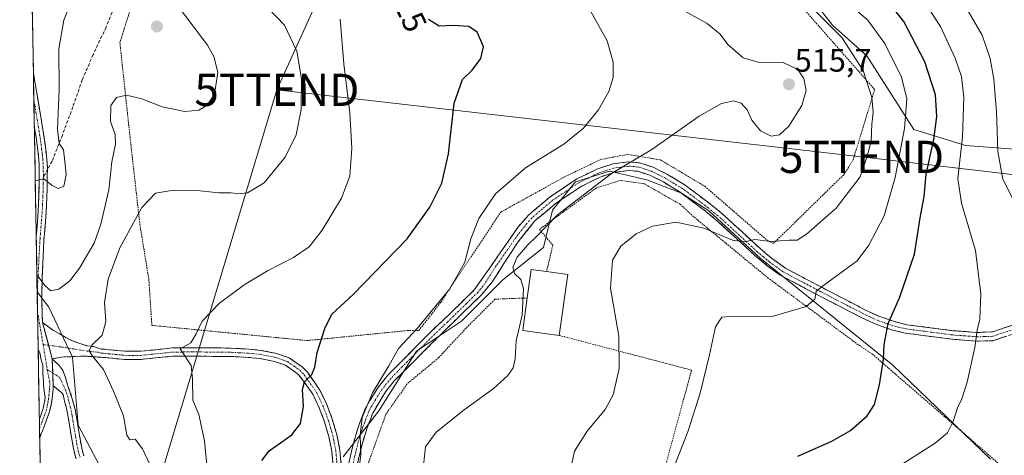
# Model space of a CAD drawing. Units: metres. Extents: x 616732 to 620156, y 4784957 to 4787330.
# Drawn here: x 616738 to 617043, y 4786537 to 4786672 of the extents above; entities that cross this region are included whole.
import ezdxf
from ezdxf.enums import TextEntityAlignment as Align

# ---------------------------------------------------------------- set-up
doc = ezdxf.new("R2010")
doc.units = ezdxf.units.M
doc.header["$MEASUREMENT"] = 0
for name, pattern in [('TRAZO_Y_PUNTO', [1, 0.5, -0.25, 0, -0.25]), ('TRAZOS', [0.75, 0.5, -0.25]), ('TRAZOSX2', [1.5, 1, -0.5])]:
    doc.linetypes.add(name, pattern=pattern)
doc.layers.get('0').update_dxf_attribs({"lineweight": 5})
for name, color, linetype, lineweight in [('Alambrada', 19, 'TRAZOS', 0), ('Arbolado forestal CxS', 92, 'Continuous', 0), ('Camino', 19, 'TRAZOSX2', 0), ('Camino Cxs', 19, 'Continuous', 0), ('Camino eje', 19, 'TRAZO_Y_PUNTO', 0), ('Carátula', 7, 'Continuous', 5), ('Curva de nivel maestra', 36, 'Continuous', 30), ('Curva de nivel normal', 36, 'Continuous', 0), ('Edificación', 1, 'Continuous', 13), ('Edificación Cxs', 1, 'Continuous', 13), ('Municipio CxS', 142, 'Continuous', 0), ('Pastizal CxS', 92, 'Continuous', 0), ('Prado CxS', 92, 'Continuous', 0), ('Punto de cota en terreno', 7, 'Continuous', 0), ('Rótulo de curva de nivel directora', 19, 'Continuous', 0), ('Rótulo de punto de cota en terreno', 19, 'Continuous', 0), ('Senda', 19, 'TRAZOSX2', 0), ('Tendido', 6, 'Continuous', 0), ('Torre de tendido puntual', 7, 'Continuous', 0)]:
    doc.layers.add(name, color=color, linetype=linetype, lineweight=lineweight)
doc.styles.add('Arial', font='txt', dxfattribs={"height": 0.2})

# ---------------------------------------------------------------- blocks, each defined once
blk = doc.blocks.new('*U156')
at = {"layer": 'Pastizal CxS', "color": 92, "linetype": 'Continuous', "lineweight": 0}
for points in [[(616819.16, 4786343.2, 549.62), (616810.02, 4786377.95, 550.79), (616786.23, 4786458.44, 539.77), (616776.17, 4786481.31, 538.45), (616772.51, 4786509.66, 537.68), (616766.11, 4786527.04, 537.18), (616756.05, 4786546.24, 536.95), (616754.22, 4786567.28, 536.66), (616746.9, 4786582.83, 537.82), (616743.29, 4786587.53, 538.34), (616737.87, 4786902.93, 535.8)], [(616985.96, 4786675.61, 509.98), (616990.12, 4786670.26, 510.33), (617000.82, 4786660.74, 508.59), (617015.4, 4786637.9, 501.84), (617031.41, 4786632.93, 493.08), (617053.49, 4786631.28, 485.84)], [(617039.15, 4786535.64, 490.46), (617008.82, 4786564.76, 498.86), (616967.57, 4786598.12, 508.29), (616951.8, 4786612.68, 510.55), (616943.3, 4786618.14, 510.87), (616932.49, 4786622.26, 511.7), (616920.9, 4786625.02, 513.79), (616910.41, 4786621.71, 514.81), (616903.24, 4786612.87, 514.35), (616900.48, 4786601.28, 513.22), (616887.83, 4786591.25, 515.64), (616875.01, 4786578.43, 517.54), (616861.03, 4786569.11, 518.55), (616849.29, 4786550.67, 518.28), (616838.25, 4786536.32, 520.41)]]:
    blk.add_polyline3d(points, dxfattribs=at)
blk = doc.blocks.new('*U159')
at = {"layer": 'Prado CxS', "color": 92, "linetype": 'Continuous', "lineweight": 0}
blk.add_polyline3d([(616838.2507, 4786536.3193, 520.4065), (616849.2895, 4786550.6723, 518.2768), (616861.0277, 4786569.1063, 518.5496), (616875.0103, 4786578.4285, 517.5372), (616887.8279, 4786591.2459, 515.639), (616900.4783, 4786601.2799, 513.2207), (616903.2381, 4786612.8727, 514.3507), (616910.4121, 4786621.7061, 514.8083), (616920.8995, 4786625.0177, 513.7864), (616932.4899, 4786622.2585, 511.6994), (616943.3043, 4786618.1427, 510.871), (616951.7973, 4786612.6831, 510.5517), (616967.5703, 4786598.1241, 508.286), (617008.8225, 4786564.7601, 498.8586), (617039.1549, 4786535.6421, 490.4604)], dxfattribs=at)
blk = doc.blocks.new('*U177')
at = {"layer": 'Pastizal CxS', "color": 92, "linetype": 'Continuous', "lineweight": 0}
blk.add_polyline3d([(616985.96, 4786675.61, 509.98), (616990.12, 4786670.26, 510.33), (617000.82, 4786660.74, 508.59), (617015.4, 4786637.9, 501.84), (617031.41, 4786632.93, 493.08), (617053.49, 4786631.28, 485.84)], dxfattribs=at)
blk = doc.blocks.new('*U188')
at = {"layer": 'Arbolado forestal CxS', "color": 92, "linetype": 'Continuous', "lineweight": 0}
blk.add_polyline3d([(616985.96, 4786675.61, 509.98), (616990.12, 4786670.26, 510.33), (617000.82, 4786660.74, 508.59), (617015.4, 4786637.9, 501.84), (617031.41, 4786632.93, 493.08), (617053.49, 4786631.28, 485.84)], dxfattribs=at)
blk = doc.blocks.new('*U206')
at = {"layer": 'Curva de nivel normal', "color": 36, "linetype": 'Continuous', "lineweight": 0}
blk.add_polyline3d([(616740.95, 4786724.11, 545), (616748.51, 4786716.37, 545), (616754.97, 4786706.96, 545), (616757.2, 4786701.75, 545), (616758.2, 4786696.38, 545), (616757.94, 4786689.75, 545), (616755.38, 4786681.53, 545), (616751.6, 4786671.83, 545), (616750, 4786662.99, 545), (616750.15, 4786650.45, 545), (616749.64, 4786638.01, 545), (616750.08, 4786633.6, 545), (616751.5, 4786631.59, 545), (616751.9, 4786627.98, 545), (616752.28, 4786623.95, 545), (616751.6, 4786620.39, 545), (616749.84, 4786619.6, 545), (616747.92, 4786620.59, 545), (616745.4, 4786622.57, 545), (616742.7, 4786622.01, 545)], dxfattribs=at)
blk = doc.blocks.new('*U209')
at = {"layer": 'Curva de nivel normal', "color": 36, "linetype": 'Continuous', "lineweight": 0}
blk.add_polyline3d([(616840.81, 4786515.99, 520), (616843.71, 4786536.93, 520), (616843.55, 4786543.09, 520), (616844.21, 4786548.59, 520), (616847.34, 4786556.24, 520), (616852.42, 4786564.62, 520), (616855.4, 4786569.95, 520), (616861.18, 4786576.17, 520), (616871.39, 4786588.46, 520), (616875.98, 4786596.72, 520), (616877.87, 4786603.99, 520), (616880.32, 4786610.31, 520), (616885.57, 4786617.98, 520), (616894.82, 4786626, 520), (616906.73, 4786633.33, 520), (616912.9, 4786638.33, 520), (616917.5, 4786644, 520), (616920.69, 4786649.67, 520), (616922.05, 4786654.08, 520), (616922.02, 4786658.83, 520), (616920.19, 4786665.4, 520), (616915.15, 4786674.52, 520)], dxfattribs=at)
blk = doc.blocks.new('*U216')
at = {"layer": 'Curva de nivel normal', "color": 36, "linetype": 'Continuous', "lineweight": 0}
blk.add_polyline3d([(616797.09, 4786521.92, 530), (616795.18, 4786541.37, 530), (616793.47, 4786549.55, 530), (616791.58, 4786553.96, 530), (616791.51, 4786560.45, 530), (616791.11, 4786564.75, 530), (616787.66, 4786569.86, 530), (616791.01, 4786571.76, 530), (616792.68, 4786574.57, 530), (616794.52, 4786578.46, 530), (616799.89, 4786584.02, 530), (616807.49, 4786589.72, 530), (616814.79, 4786594.1, 530), (616822.88, 4786598.25, 530), (616827.67, 4786601.57, 530), (616831.78, 4786606.72, 530), (616837.77, 4786616.65, 530), (616840.3, 4786623.44, 530), (616840.95, 4786632.11, 530), (616840.31, 4786643.06, 530), (616838.48, 4786658.26, 530), (616837.3, 4786672.13, 530)], dxfattribs=at)
blk = doc.blocks.new('*U225')
at = {"layer": 'Curva de nivel normal', "color": 36, "linetype": 'Continuous', "lineweight": 0}
blk.add_polyline3d([(616863.18, 4786533.73, 515), (616863.82, 4786539.42, 515), (616867.09, 4786544.05, 515), (616875.79, 4786550.96, 515), (616884.79, 4786557.46, 515), (616889.34, 4786561.56, 515), (616891, 4786564, 515), (616891.68, 4786566.76, 515), (616891.98, 4786572.36, 515), (616893.85, 4786580.34, 515), (616894.24, 4786588.54, 515), (616893.43, 4786591.34, 515), (616891.46, 4786593.21, 515), (616890.94, 4786595.16, 515), (616892.27, 4786598.28, 515), (616895.49, 4786602.04, 515), (616898.25, 4786604.68, 515), (616904.82, 4786611.4, 515), (616921.56, 4786624.23, 515), (616934.1, 4786631.74, 515), (616948.74, 4786642.05, 515), (616955.66, 4786646.03, 515), (616959.45, 4786646.79, 515), (616961.8, 4786646.14, 515), (616963.68, 4786643.98, 515), (616965.05, 4786640.79, 515), (616967.83, 4786637.46, 515), (616971.07, 4786635.81, 515), (616973.73, 4786636.24, 515), (616976.54, 4786639, 515), (616980.59, 4786645.33, 515), (616981.94, 4786650, 515), (616981.22, 4786653.73, 515), (616979.37, 4786656.5, 515), (616974.85, 4786658.75, 515), (616967.11, 4786658.85, 515), (616962.38, 4786660.18, 515), (616957.68, 4786664.34, 515), (616955.29, 4786667.5, 515), (616951.28, 4786670.83, 515), (616943.54, 4786675.06, 515)], dxfattribs=at)
blk = doc.blocks.new('*U227')
at = {"layer": 'Curva de nivel normal', "color": 36, "linetype": 'Continuous', "lineweight": 0}
blk.add_polyline3d([(616781.28, 4786527.59, 535), (616776.01, 4786538.82, 535), (616773.72, 4786541.84, 535), (616772.03, 4786541.65, 535), (616771.14, 4786543.08, 535), (616770.13, 4786549.12, 535), (616766.99, 4786556.78, 535), (616763.9, 4786563.49, 535), (616760.43, 4786567.56, 535), (616759.41, 4786569.4, 535), (616760.4, 4786571.08, 535), (616763.42, 4786574.14, 535), (616764.56, 4786578.35, 535), (616764.22, 4786584.24, 535), (616765.28, 4786591.46, 535), (616768.93, 4786601.2, 535), (616775.8, 4786613.74, 535), (616779.97, 4786618.14, 535), (616785, 4786619.05, 535), (616793.88, 4786618.94, 535), (616799.66, 4786618.27, 535), (616803.48, 4786618.29, 535), (616805.86, 4786617.95, 535), (616808.62, 4786618.3, 535), (616813.78, 4786621.33, 535), (616820.22, 4786629.33, 535), (616823.72, 4786636.28, 535), (616825.22, 4786644.1, 535), (616825.32, 4786653.68, 535), (616823.93, 4786662.27, 535), (616820.01, 4786670.29, 535), (616809.96, 4786680.94, 535)], dxfattribs=at)
blk = doc.blocks.new('*U230')
at = {"layer": 'Curva de nivel normal', "color": 36, "linetype": 'Continuous', "lineweight": 0}
blk.add_polyline3d([(616785.6, 4786678.04, 540), (616796.17, 4786664.09, 540), (616798.13, 4786660.61, 540), (616799.36, 4786655.67, 540), (616798.38, 4786648.83, 540), (616795.95, 4786645.32, 540), (616793.48, 4786643.97, 540), (616789.14, 4786643.53, 540), (616782.11, 4786644.98, 540), (616775.81, 4786647.46, 540), (616771.03, 4786648.56, 540), (616767.96, 4786647.84, 540), (616766.13, 4786645.41, 540), (616766.08, 4786640.36, 540), (616767.5, 4786636.36, 540), (616767.58, 4786633.4, 540), (616766.44, 4786627.91, 540), (616765.52, 4786619.21, 540), (616763.1, 4786608.56, 540), (616760.96, 4786602.67, 540), (616756.48, 4786594.87, 540), (616753.47, 4786590.96, 540), (616750.02, 4786588.4, 540), (616747.49, 4786587.85, 540), (616745.73, 4786589.4, 540), (616743.48, 4786592.4, 540), (616743.21, 4786592.52, 540)], dxfattribs=at)
blk = doc.blocks.new('*U259')
at = {"layer": 'Curva de nivel maestra', "color": 36, "linetype": 'Continuous', "lineweight": 30}
blk.add_polyline3d([(616813.04, 4786535.23, 525), (616815.3, 4786538.19, 525), (616822.32, 4786543.16, 525), (616824.98, 4786546.66, 525), (616825.97, 4786552.01, 525), (616825.65, 4786557.26, 525), (616826.25, 4786559.66, 525), (616828.49, 4786561.88, 525), (616829.46, 4786564.16, 525), (616830.18, 4786568.72, 525), (616832.6, 4786576.21, 525), (616834.75, 4786580.68, 525), (616841.4, 4786586.74, 525), (616858.17, 4786604.02, 525), (616865.2, 4786613.86, 525), (616868.9, 4786621.31, 525), (616870.94, 4786630.34, 525), (616872.69, 4786646.12, 525), (616875.29, 4786653.45, 525), (616878.27, 4786656.33, 525), (616881.02, 4786660, 525), (616881.81, 4786663.54, 525), (616881.04, 4786665.53, 525), (616879.9, 4786668.1, 525), (616877.31, 4786669.84, 525), (616872.39, 4786670.19, 525), (616868.06, 4786669.99, 525), (616864.75, 4786672.06, 525)], dxfattribs=at)
blk = doc.blocks.new('5PATER')
at = {"layer": 'Carátula', "linetype": 'Continuous', "lineweight": 5}
h = blk.add_hatch(color=250, dxfattribs=at)
edge = h.paths.add_edge_path()
edge.add_ellipse((0, 0.01), major_axis=(-1.33, -1.34), ratio=0.999422, start_angle=0, end_angle=360)
blk = doc.blocks.new('5TTEND')
blk.add_text('5TTEND', height=10).set_placement((0, 0), align=Align.MIDDLE_CENTER)

msp = doc.modelspace()

# ---------------------------------------------------------------- linework, layer by layer
at = {"layer": 'Alambrada', "color": 19, "linetype": 'TRAZOS', "lineweight": 0}
for points in [[(616775.74, 4786686.25, 539.9), (616770.32, 4786669.21, 541.6), (616768.97, 4786664.91, 541.29), (616772.11, 4786635.61, 539.37), (616775.17, 4786608.49, 534.2), (616777.96, 4786591.39, 531.48), (616778.89, 4786577.15, 531.76), (616782.83, 4786576.77, 531.3), (616827.1, 4786572.44, 525.58)], [(616827.1, 4786572.44, 525.58), (616858.14, 4786575.54, 520.34), (616861.73, 4786575.57, 519.56), (616868.57, 4786584.3, 519.51), (616871.62, 4786588.96, 519.89), (616887.21, 4786612.3, 517.92), (616906.73, 4786623.11, 516.88), (616918.1, 4786628.58, 516.19), (616926.58, 4786630.22, 515.45), (616936.7, 4786628.51, 513.9), (616950.48, 4786620.33, 512.31), (616969.85, 4786603.55, 509.91), (616971.81, 4786602.59, 509.78), (616993.69, 4786623.97, 510.88), (616996.51, 4786628.43, 511.01), (617003.21, 4786650.33, 509.22), (616972.42, 4786685.29, 508.76)], [(617006.89, 4786459.18, 490.39), (617012.6, 4786476.65, 487.76), (617015.76, 4786481.46, 487.16), (617021.65, 4786487.83, 488.02), (617027.73, 4786491.21, 489.6), (617040.2, 4786492.39, 489.61), (617043.9, 4786494.19, 489.29), (617046.19, 4786497.31, 489.05), (617048.87, 4786501.83, 488.21), (617053.69, 4786521.32, 486.98), (617053.89, 4786523.64, 487.19), (617027.79, 4786546.36, 494.83), (617002.55, 4786568.18, 500.46), (616998.1, 4786571.16, 501.17), (616970.21, 4786591.82, 507.66), (616947.04, 4786610.85, 510.06), (616942.93, 4786614.67, 510.69), (616931.76, 4786621.06, 512.58), (616924.32, 4786622.1, 513.8), (616916.91, 4786619.84, 514.59), (616899.15, 4786606.93, 514.97), (616903.35, 4786602.07, 513.53), (616901.4, 4786593.83, 513.35)], [(616895.39, 4786585.65, 514.97), (616888.09, 4786585.41, 515.9), (616885.35, 4786585.24, 516.34), (616876.4, 4786576.3, 517.71), (616867.94, 4786567.15, 518.29), (616858.14, 4786559.04, 518.26), (616851.52, 4786549.55, 518.42), (616846.14, 4786534.61, 519.01), (616841.14, 4786511.74, 519.81), (616845.26, 4786506.6, 519.56), (616867.85, 4786490.15, 518.62), (616881.19, 4786483.21, 518.1)], [(616905.35, 4786574.04, 513.37), (616946.39, 4786563.27, 505.58), (616935.14, 4786522.01, 505.57), (616928.01, 4786495.47, 508.28), (616921.78, 4786468.46, 512.25)]]:
    msp.add_polyline3d(points, dxfattribs=at)
at = {"layer": 'Arbolado forestal CxS', "color": 92, "linetype": 'Continuous', "lineweight": 0}
for points in [[(617053.49, 4786631.28, 485.84), (617031.41, 4786632.93, 493.08), (617015.4, 4786637.9, 501.84), (617000.82, 4786660.74, 508.59), (616990.12, 4786670.26, 510.33), (616985.96, 4786675.61, 509.98)], [(616748.11, 4786307.56, 520.96), (616743.29, 4786587.53, 538.34), (616746.9, 4786582.83, 537.82), (616754.22, 4786567.28, 536.66), (616756.05, 4786546.24, 536.95), (616766.11, 4786527.04, 537.18), (616772.51, 4786509.66, 537.68), (616776.17, 4786481.31, 538.45), (616786.23, 4786458.44, 539.77), (616810.02, 4786377.95, 550.79), (616819.16, 4786343.2, 549.62)], [(616743.29, 4786587.53, 538.34), (616746.9, 4786582.83, 537.82), (616754.22, 4786567.28, 536.66), (616756.05, 4786546.24, 536.95), (616766.11, 4786527.04, 537.18), (616772.51, 4786509.66, 537.68), (616776.17, 4786481.31, 538.45), (616786.23, 4786458.44, 539.77), (616810.02, 4786377.95, 550.79), (616819.16, 4786343.2, 549.62), (616831.05, 4786312.1, 547.41), (616842.03, 4786263.63, 546), (616860.32, 4786230.7, 546.17), (616875.87, 4786198.69, 547.2), (616885.93, 4786186.8, 547.13), (616910.63, 4786188.63, 540.65), (616929.84, 4786187.71, 537.51), (616960.74, 4786185.55, 533.64)], [(616743.29, 4786587.53, 538.34), (616748.11, 4786307.56, 520.96)]]:
    msp.add_polyline3d(points, dxfattribs=at)
at = {"layer": 'Camino', "color": 19, "linetype": 'TRAZOSX2', "lineweight": 0}
for points in [[(616742.13, 4786655.39), (616742.27, 4786647.12)], [(616742.13, 4786655.39), (616742.13, 4786655.38), (616742.7, 4786652.09), (616745.29, 4786636.58), (616745.86, 4786632.64), (616746.29, 4786628.68), (616746.53, 4786625.63)], [(616742.27, 4786647.12), (616742.41, 4786638.79)], [(616743, 4786604.67), (616743.61, 4786612.4), (616743.86, 4786617.79), (616743.94, 4786622.72), (616743.92, 4786626.64), (616743.82, 4786628.49), (616743.52, 4786631.47), (616742.85, 4786636.2), (616742.41, 4786638.79)], [(616838.1, 4786526.51), (616841.65, 4786541.33), (616843.21, 4786546.36), (616845.03, 4786551.01), (616846.49, 4786553.84), (616849.2, 4786558.06), (616852.16, 4786561.69), (616864.01, 4786573.73), (616871.93, 4786581.29), (616879.03, 4786588.26), (616892.61, 4786607.71), (616895.87, 4786611.46), (616902.47, 4786617.01), (616910.75, 4786622.57), (616917.01, 4786625.65), (616922.01, 4786627.27), (616926.87, 4786627.9), (616930.22, 4786627.58), (616934.44, 4786626.22), (616938.94, 4786623.98), (616944.4, 4786620.65), (616952.37, 4786614.68), (616956.44, 4786611.31), (616967.65, 4786600.99), (616971.51, 4786597.78), (616975.51, 4786594.92), (616987.09, 4786588.79), (617000.36, 4786581.92), (617004.81, 4786579.89), (617009.37, 4786578.31), (617013.19, 4786577.37), (617027.6, 4786575.5), (617034.97, 4786574.95), (617039.88, 4786575.16), (617050.51, 4786578.78)], [(616746.53, 4786625.63), (616746.41, 4786623.94), (616746.41, 4786622.7), (616746.37, 4786619.68), (616746.31, 4786616.71), (616746.08, 4786612.24), (616745.38, 4786603.39), (616744.93, 4786593.79), (616744.87, 4786591.97), (616744.77, 4786587.09), (616744.79, 4786584.13), (616744.92, 4786578.08)], [(617051.35, 4786576.24), (617039.86, 4786572.38), (617034.93, 4786572.28), (617027.33, 4786572.84), (617012.7, 4786574.74), (617008.39, 4786575.81), (617003.81, 4786577.41), (616999.2, 4786579.52), (616985.85, 4786586.42), (616973.88, 4786592.78), (616969.88, 4786595.67), (616965.89, 4786598.98), (616954.69, 4786609.3), (616950.72, 4786612.58), (616942.9, 4786618.44), (616937.65, 4786621.65), (616933.43, 4786623.74), (616929.68, 4786624.95), (616926.91, 4786625.21), (616922.59, 4786624.66), (616918.01, 4786623.17), (616912.09, 4786620.25), (616904.08, 4786614.88), (616897.74, 4786609.56), (616892.46, 4786602.94), (616884.27, 4786590.31), (616881.08, 4786586.53), (616869.49, 4786575.28), (616854.14, 4786559.91), (616851.36, 4786556.49), (616847.46, 4786549.91), (616845.7, 4786545.39), (616844.22, 4786540.62), (616840.7, 4786525.89)], [(616743, 4786604.67), (616743.37, 4786583.23)], [(616743.37, 4786583.23), (616743.4, 4786581.42)], [(616743.4, 4786581.42), (616743.6, 4786569.86)], [(616744.92, 4786578.08), (616747.19, 4786576.36), (616748.19, 4786575.7), (616748.8, 4786575.33), (616751.34, 4786573.92), (616752.2, 4786573.44), (616753.1, 4786572.92), (616754.07, 4786572.45), (616755.9, 4786571.74), (616757.8, 4786571.12), (616758.85, 4786570.84), (616760.77, 4786570.55), (616761.72, 4786570.33), (616763.27, 4786569.82), (616770.57, 4786569.13), (616775.48, 4786569.11), (616782.95, 4786569.9), (616785.27, 4786570.15), (616797.34, 4786570.22), (616803.55, 4786570.07), (616809.03, 4786569.78), (616812.75, 4786569.4), (616817.6, 4786568.46), (616821.55, 4786567.05), (616825.64, 4786564.2), (616827.15, 4786562.62), (616831.07, 4786557.05), (616833.19, 4786552.6), (616834.9, 4786548.04), (616836.29, 4786543.24), (616837.25, 4786538.45), (616838.12, 4786528.54)], [(616743.97, 4786548.02), (616744.58, 4786549.64), (616745.15, 4786551.34), (616745.5, 4786552.87), (616745.79, 4786554.71), (616745.44, 4786556.84), (616745.28, 4786558.43), (616745.28, 4786559.78), (616745.04, 4786562.24), (616745.04, 4786564.78), (616744.53, 4786566.48), (616744.19, 4786568.31), (616743.61, 4786569.78), (616743.6, 4786569.86)], [(616835.56, 4786528.44), (616834.72, 4786538.09), (616833.81, 4786542.63), (616832.47, 4786547.24), (616830.84, 4786551.6), (616828.86, 4786555.76), (616825.17, 4786561), (616823.97, 4786562.26), (616820.37, 4786564.76), (616816.93, 4786565.99), (616812.38, 4786566.87), (616808.83, 4786567.23), (616803.45, 4786567.52), (616785.41, 4786567.6), (616783, 4786567.35), (616775.38, 4786566.55), (616770.45, 4786566.58), (616763.03, 4786567.28), (616758.68, 4786567.55), (616756.72, 4786567.57), (616751.78, 4786567.36), (616750.68, 4786567.32), (616748, 4786566.73)], [(616748, 4786566.73), (616750.23, 4786564.56), (616750.84, 4786563.78), (616751.32, 4786562.91), (616752.04, 4786561.01), (616752.64, 4786559.05), (616754.2, 4786554.39), (616755, 4786551.5), (616755.57, 4786548.31), (616756.53, 4786542.46), (616757.01, 4786539.63), (616757.47, 4786537.69), (616757.77, 4786536.73)], [(616748.25, 4786558.41), (616748.21, 4786557.4), (616748.12, 4786556.4), (616747.91, 4786554.43), (616747.59, 4786552.47), (616747.22, 4786550.79), (616746.92, 4786549.83), (616745.22, 4786545.24), (616744.93, 4786544.48), (616744.56, 4786543.55), (616744.29, 4786542.85), (616744.07, 4786542.19)], [(616755.42, 4786535.71), (616755.05, 4786536.86), (616754.54, 4786538.96), (616753.85, 4786543.03), (616753.21, 4786546.97), (616752.72, 4786549.85), (616752.28, 4786551.9), (616751.75, 4786553.64), (616751.36, 4786555.68), (616750.99, 4786556.18), (616748.25, 4786558.41)], [(616743.97, 4786548.02), (616744.02, 4786545.07)], [(616744.02, 4786545.07), (616744.07, 4786542.19)]]:
    msp.add_lwpolyline(points, dxfattribs=at)
at = {"layer": 'Camino Cxs', "color": 19, "linetype": 'Continuous', "lineweight": 0}
for points in [[(616744.92, 4786578.08), (616748, 4786566.73)], [(616744.92, 4786578.08), (616748, 4786566.73)], [(616748, 4786566.73), (616748.25, 4786558.41)], [(616748, 4786566.73), (616748.25, 4786558.41)]]:
    msp.add_lwpolyline(points, dxfattribs=at)
msp.add_polyline3d([(616744.92, 4786578.08, 537.78), (616745.95, 4786574.3, 537.53), (616746.97, 4786570.51, 537.36), (616748, 4786566.73, 537.26), (616748.13, 4786562.57, 537.16), (616748.25, 4786558.41, 536.88), (616748.21, 4786557.4, 536.8), (616748.12, 4786556.4, 536.71), (616747.91, 4786554.43, 536.52), (616747.59, 4786552.47, 536.3), (616747.22, 4786550.79, 536.07), (616746.92, 4786549.83, 535.91), (616745.22, 4786545.24, 535.72), (616744.93, 4786544.48, 535.68), (616744.56, 4786543.55, 535.6), (616744.29, 4786542.85, 535.54), (616744.07, 4786542.19, 535.47), (616743.97, 4786548.02, 535.73), (616744.58, 4786549.64, 535.86), (616745.15, 4786551.34, 536.02), (616745.5, 4786552.87, 536.16), (616745.79, 4786554.71, 536.33), (616745.44, 4786556.84, 536.56), (616745.28, 4786558.43, 536.72), (616745.28, 4786559.78, 536.85), (616745.04, 4786562.24, 537.09), (616745.04, 4786564.78, 537.29), (616744.53, 4786566.48, 537.42), (616744.19, 4786568.31, 537.56), (616743.61, 4786569.78, 537.65), (616743.6, 4786569.86, 537.66), (616743, 4786604.67, 542.18), (616743.26, 4786607.97, 542.72), (616743.61, 4786612.4, 543.52), (616743.74, 4786615.1, 543.96), (616743.86, 4786617.79, 544.37), (616743.94, 4786622.72, 544.99), (616743.92, 4786626.64, 545.46), (616743.82, 4786628.49, 545.69), (616743.52, 4786631.47, 545.99), (616742.85, 4786636.2, 546.37), (616742.41, 4786638.79, 546.52), (616742.13, 4786655.39, 548.03), (616742.13, 4786655.38, 548.03), (616742.7, 4786652.09, 547.6), (616743.35, 4786648.21, 547.1), (616744, 4786644.34, 546.68), (616744.64, 4786640.46, 546.38), (616745.29, 4786636.58, 546.1), (616745.86, 4786632.64, 545.75), (616746.29, 4786628.68, 545.42), (616746.53, 4786625.63, 545.13), (616746.41, 4786623.94, 544.98), (616746.41, 4786622.7, 544.88), (616746.37, 4786619.68, 544.61), (616746.31, 4786616.71, 544.27), (616746.08, 4786612.24, 543.66), (616745.73, 4786607.82, 542.98), (616745.38, 4786603.39, 542.28), (616745.16, 4786598.59, 541.47), (616744.93, 4786593.79, 540.55), (616744.87, 4786591.97, 540.2), (616744.77, 4786587.09, 539.17), (616744.79, 4786584.13, 538.39), (616744.86, 4786581.11, 538.02), (616744.92, 4786578.08, 537.78)], close=True, dxfattribs=at)
for points in [[(616839.88, 4786533.92, 520.6), (616840.76, 4786537.63, 520.45), (616841.65, 4786541.33, 520.26), (616842.43, 4786543.85, 520.16), (616843.21, 4786546.36, 520.15), (616845.03, 4786551.01, 519.99), (616846.49, 4786553.84, 519.67), (616847.85, 4786555.95, 519.76), (616849.2, 4786558.06, 519.79), (616852.16, 4786561.69, 519.63), (616855.12, 4786564.7, 519.48), (616858.09, 4786567.71, 519.28), (616861.05, 4786570.72, 519.27), (616864.01, 4786573.73, 519.08), (616866.65, 4786576.25, 518.85), (616869.29, 4786578.77, 518.64), (616871.93, 4786581.29, 518.39), (616875.48, 4786584.78, 517.89), (616879.03, 4786588.26, 517.37), (616881.75, 4786592.15, 516.85), (616884.46, 4786596.04, 516.57), (616887.18, 4786599.93, 516.13), (616889.89, 4786603.82, 516.02), (616892.61, 4786607.71, 515.9), (616895.87, 4786611.46, 516.01), (616899.17, 4786614.24, 516.06), (616902.47, 4786617.01, 516.07), (616906.61, 4786619.79, 516.1), (616910.75, 4786622.57, 516.06), (616913.88, 4786624.11, 516), (616917.01, 4786625.65, 515.81), (616919.51, 4786626.46, 515.61), (616922.01, 4786627.27, 515.44), (616926.87, 4786627.9, 514.72), (616930.22, 4786627.58, 514.35), (616934.44, 4786626.22, 513.67), (616936.69, 4786625.1, 513.22), (616938.94, 4786623.98, 512.98), (616941.67, 4786622.32, 512.58), (616944.4, 4786620.65, 512.18), (616948.39, 4786617.67, 511.65), (616952.37, 4786614.68, 511.26), (616954.41, 4786613, 511.11), (616956.44, 4786611.31, 511.1), (616959.24, 4786608.73, 510.69), (616962.05, 4786606.15, 510.26), (616964.85, 4786603.57, 509.83), (616967.65, 4786600.99, 509.57), (616969.58, 4786599.39, 509.28), (616971.51, 4786597.78, 508.82), (616975.51, 4786594.92, 507.92), (616979.37, 4786592.88, 506.98), (616983.23, 4786590.83, 505.87), (616987.09, 4786588.79, 504.52), (616991.51, 4786586.5, 503.55), (616995.94, 4786584.21, 502.39), (617000.36, 4786581.92, 501.57), (617004.81, 4786579.89, 500.48), (617009.37, 4786578.31, 499.62), (617013.19, 4786577.37, 499.04), (617017.99, 4786576.75, 498.13), (617022.8, 4786576.12, 497.19), (617027.6, 4786575.5, 496.27), (617031.29, 4786575.23, 495.6), (617034.97, 4786574.95, 494.91), (617039.88, 4786575.16, 493.89), (617043.42, 4786576.37, 493.09), (617046.97, 4786577.57, 492.27)], [(617043.69, 4786573.67, 492.98), (617039.86, 4786572.38, 493.84), (617034.93, 4786572.28, 494.85), (617031.13, 4786572.56, 495.56), (617027.33, 4786572.84, 496.23), (617022.45, 4786573.47, 497.15), (617017.58, 4786574.11, 498.06), (617012.7, 4786574.74, 499), (617008.39, 4786575.81, 499.66), (617003.81, 4786577.41, 500.44), (617001.51, 4786578.47, 500.96), (616999.2, 4786579.52, 501.47), (616995.86, 4786581.25, 502.13), (616992.53, 4786582.97, 502.82), (616989.19, 4786584.7, 503.88), (616985.85, 4786586.42, 504.67), (616981.86, 4786588.54, 505.56), (616977.87, 4786590.66, 506.81), (616973.88, 4786592.78, 507.59), (616969.88, 4786595.67, 508.52), (616967.89, 4786597.33, 509.04), (616965.89, 4786598.98, 509.43), (616963.09, 4786601.56, 509.58), (616960.29, 4786604.14, 509.96), (616957.49, 4786606.72, 510.36), (616954.69, 4786609.3, 510.62), (616952.71, 4786610.94, 510.6), (616950.72, 4786612.58, 510.7), (616946.81, 4786615.51, 511), (616942.9, 4786618.44, 511.58), (616940.28, 4786620.05, 511.98), (616937.65, 4786621.65, 512.42), (616933.43, 4786623.74, 513.26), (616929.68, 4786624.95, 513.85), (616926.91, 4786625.21, 514.12), (616922.59, 4786624.66, 514.74), (616918.01, 4786623.17, 515.2), (616915.05, 4786621.71, 515.31), (616912.09, 4786620.25, 515.39), (616908.09, 4786617.57, 515.38), (616904.08, 4786614.88, 515.48), (616900.91, 4786612.22, 515.55), (616897.74, 4786609.56, 515.49), (616895.1, 4786606.25, 515.43), (616892.46, 4786602.94, 515.45), (616890.41, 4786599.78, 515.38), (616888.37, 4786596.63, 515.58), (616886.32, 4786593.47, 515.81), (616884.27, 4786590.31, 516.24), (616881.08, 4786586.53, 516.97), (616878.18, 4786583.72, 517.42), (616875.29, 4786580.91, 517.86), (616872.39, 4786578.09, 518.28), (616869.49, 4786575.28, 518.55), (616866.42, 4786572.21, 518.8), (616863.35, 4786569.13, 519), (616860.28, 4786566.06, 518.91), (616857.21, 4786562.98, 518.99), (616854.14, 4786559.91, 519.07), (616851.36, 4786556.49, 519.18), (616849.41, 4786553.2, 519.14), (616847.46, 4786549.91, 519.38), (616845.7, 4786545.39, 519.59), (616844.22, 4786540.62, 519.71), (616843.34, 4786536.94, 519.8), (616842.46, 4786533.26, 519.93)], [(616835.14, 4786533.27, 521.56), (616834.72, 4786538.09, 522.08), (616833.81, 4786542.63, 522.55), (616832.47, 4786547.24, 523.02), (616830.84, 4786551.6, 523.64), (616828.86, 4786555.76, 524.29), (616827.02, 4786558.38, 524.64), (616825.17, 4786561, 525.23), (616823.97, 4786562.26, 525.5), (616820.37, 4786564.76, 526.15), (616816.93, 4786565.99, 526.75), (616812.38, 4786566.87, 527.34), (616808.83, 4786567.23, 527.62), (616806.14, 4786567.38, 527.83), (616803.45, 4786567.52, 528.05), (616798.94, 4786567.54, 528.47), (616794.43, 4786567.56, 528.96), (616789.92, 4786567.58, 529.58), (616785.41, 4786567.6, 530.3), (616783, 4786567.35, 530.73), (616779.19, 4786566.95, 531.39), (616775.38, 4786566.55, 532.09), (616770.45, 4786566.58, 533.01), (616766.74, 4786566.93, 533.64), (616763.03, 4786567.28, 534.28), (616758.68, 4786567.55, 535.19), (616756.72, 4786567.57, 535.67), (616751.78, 4786567.36, 536.94), (616750.68, 4786567.32, 537.07), (616748, 4786566.73, 537.26), (616746.97, 4786570.51, 537.36), (616745.95, 4786574.3, 537.53), (616744.92, 4786578.08, 537.78), (616747.19, 4786576.36, 537.51), (616748.19, 4786575.7, 537.35), (616748.8, 4786575.33, 537.22), (616751.34, 4786573.92, 536.47), (616752.2, 4786573.44, 536.24), (616753.1, 4786572.92, 536.19), (616754.07, 4786572.45, 536.09), (616755.9, 4786571.74, 535.82), (616757.8, 4786571.12, 535.43), (616758.85, 4786570.84, 535.19), (616760.77, 4786570.55, 534.75), (616761.72, 4786570.33, 534.53), (616763.27, 4786569.82, 534.19), (616766.92, 4786569.48, 533.52), (616770.57, 4786569.13, 532.85), (616775.48, 4786569.11, 531.85), (616779.22, 4786569.51, 531.29), (616782.95, 4786569.9, 530.79), (616785.27, 4786570.15, 530.48), (616789.29, 4786570.17, 529.82), (616793.32, 4786570.2, 529.21), (616797.34, 4786570.22, 528.71), (616800.45, 4786570.15, 528.36), (616803.55, 4786570.07, 528.04), (616806.29, 4786569.93, 527.77), (616809.03, 4786569.78, 527.51), (616812.75, 4786569.4, 527.15), (616817.6, 4786568.46, 526.7), (616821.55, 4786567.05, 526.24), (616825.64, 4786564.2, 525.46), (616827.15, 4786562.62, 525.14), (616829.11, 4786559.84, 524.6), (616831.07, 4786557.05, 524.16), (616833.19, 4786552.6, 523.32), (616834.9, 4786548.04, 522.81), (616836.29, 4786543.24, 522.32), (616837.25, 4786538.45, 521.5), (616837.69, 4786533.5, 521.1)], [(616755.42, 4786535.71, 536.71), (616755.05, 4786536.86, 536.73), (616754.54, 4786538.96, 536.78), (616753.85, 4786543.03, 536.92), (616753.21, 4786546.97, 537.02), (616752.72, 4786549.85, 537.08), (616752.28, 4786551.9, 537.13), (616751.75, 4786553.64, 537.18), (616751.36, 4786555.68, 537.22), (616750.99, 4786556.18, 537.17), (616748.25, 4786558.41, 536.88), (616748.25, 4786558.41, 536.88), (616748.13, 4786562.57, 537.16), (616748, 4786566.73, 537.26), (616750.23, 4786564.56, 537.25), (616750.84, 4786563.78, 537.3), (616751.32, 4786562.91, 537.33), (616752.04, 4786561.01, 537.26), (616752.64, 4786559.05, 537.2), (616754.2, 4786554.39, 537.08), (616755, 4786551.5, 537.05), (616755.57, 4786548.31, 537.02), (616756.05, 4786545.39, 536.97), (616756.53, 4786542.46, 536.91), (616757.01, 4786539.63, 536.83), (616757.47, 4786537.69, 536.8), (616757.77, 4786536.73, 536.79)]]:
    msp.add_polyline3d(points, dxfattribs=at)
at = {"layer": 'Camino eje', "color": 19, "linetype": 'TRAZO_Y_PUNTO', "lineweight": 0}
for points in [[(616742.27, 4786647.12), (616742.56, 4786645.45), (616743.85, 4786637.7), (616744.07, 4786636.39), (616744.36, 4786634.42), (616744.69, 4786632.06), (616744.91, 4786630.08), (616745.06, 4786628.59), (616745.11, 4786627.66), (616745.17, 4786626.17), (616745.17, 4786625.29), (616745.3, 4786623.27)], [(617045.62, 4786575.7), (617039.87, 4786573.77), (617037.42, 4786573.67), (617034.95, 4786573.62), (617031.15, 4786573.9), (617027.47, 4786574.17), (617012.95, 4786576.06), (617011.04, 4786576.53), (617008.88, 4786577.06), (617006.6, 4786577.85), (617004.31, 4786578.65), (617002.01, 4786579.71), (616999.78, 4786580.72), (616993.11, 4786584.17), (616986.47, 4786587.61), (616980.68, 4786590.67), (616974.7, 4786593.85), (616972.7, 4786595.28), (616970.7, 4786596.73), (616968.7, 4786598.38), (616966.77, 4786599.99), (616961.17, 4786605.15), (616955.57, 4786610.31), (616953.53, 4786611.99), (616951.55, 4786613.63), (616943.65, 4786619.55), (616940.92, 4786621.21), (616938.3, 4786622.82), (616936.19, 4786623.86), (616933.94, 4786624.98), (616929.95, 4786626.27), (616928.57, 4786626.4), (616926.89, 4786626.56), (616924.46, 4786626.24), (616922.3, 4786625.97), (616919.8, 4786625.16), (616917.51, 4786624.41), (616914.38, 4786622.87), (616911.42, 4786621.41), (616907.28, 4786618.63), (616903.28, 4786615.95), (616900.11, 4786613.29), (616896.81, 4786610.51), (616895.18, 4786608.64), (616892.54, 4786605.33), (616885.75, 4786595.6), (616881.65, 4786589.29), (616880.06, 4786587.4), (616876.51, 4786583.91), (616870.71, 4786578.29), (616866.75, 4786574.51), (616859.08, 4786566.82), (616853.15, 4786560.8), (616851.76, 4786559.09), (616850.28, 4786557.28), (616848.93, 4786555.17), (616846.98, 4786551.88), (616846.25, 4786550.46), (616845.34, 4786548.14), (616844.46, 4786545.88), (616842.94, 4786540.98), (616842.2, 4786537.93), (616840.44, 4786530.56)], [(616745.3, 4786623.27), (616745.18, 4786622.71), (616745.16, 4786621.2), (616745.12, 4786618.74), (616745.09, 4786617.25), (616744.96, 4786614.56), (616744.85, 4786612.32), (616744.19, 4786604.03), (616743.41, 4786589.66), (616743.37, 4786583.23)], [(616743.4, 4786581.42), (616745.16, 4786571.21)], [(616745.16, 4786571.21), (616746.43, 4786563.44)], [(616745.16, 4786571.21), (616746.85, 4786570.98)], [(616746.85, 4786570.98), (616750.88, 4786570.42), (616758.77, 4786569.2), (616759.96, 4786569), (616762.38, 4786568.81), (616763.15, 4786568.55), (616770.51, 4786567.86), (616772.98, 4786567.84), (616775.43, 4786567.83), (616779.24, 4786568.23), (616782.98, 4786568.63), (616784.18, 4786568.75), (616785.34, 4786568.88), (616791.38, 4786568.91), (616800.4, 4786568.87), (616803.5, 4786568.8), (616806.19, 4786568.65), (616808.93, 4786568.51), (616812.57, 4786568.14), (616817.27, 4786567.23), (616820.96, 4786565.91), (616823.01, 4786564.48), (616824.81, 4786563.23), (616826.16, 4786561.81), (616829.97, 4786556.41), (616832.02, 4786552.1), (616832.87, 4786549.82), (616833.69, 4786547.64), (616834.36, 4786545.34), (616835.05, 4786542.94), (616835.99, 4786538.27), (616836.84, 4786528.49)], [(616746.43, 4786563.44), (616747.19, 4786559.59), (616747.19, 4786558.43), (616747.16, 4786557.7), (616747.1, 4786556.97), (616746.96, 4786555.56), (616746.85, 4786554.57), (616746.71, 4786553.65), (616746.55, 4786552.67), (616746.37, 4786551.91), (616746.19, 4786551.07), (616745.97, 4786550.38), (616745.66, 4786549.5), (616744.6, 4786546.63), (616744.02, 4786545.07)], [(616746.43, 4786563.44), (616748.13, 4786562.37)], [(616748.13, 4786562.37), (616750.24, 4786561.05), (616752, 4786557.37), (616752.78, 4786555.04), (616752.98, 4786554.02), (616753.24, 4786553.15), (616753.64, 4786551.7), (616753.86, 4786550.68), (616754.15, 4786549.08), (616754.39, 4786547.64), (616754.71, 4786545.67), (616755.19, 4786542.75), (616755.78, 4786539.3), (616756.01, 4786538.33), (616756.34, 4786537.04), (616756.6, 4786536.22)]]:
    msp.add_lwpolyline(points, dxfattribs=at)
at = {"layer": 'Curva de nivel maestra', "color": 36, "linetype": 'Continuous', "lineweight": 30}
msp.add_polyline3d([(616979.34, 4786536.53, 500), (616989.9, 4786541.25, 500), (616995.73, 4786544.58, 500), (617000.9, 4786549.05, 500), (617003.13, 4786552.6, 500), (617004.69, 4786558.68, 500), (617005.92, 4786566.7, 500), (617006.13, 4786571.1, 500), (617007.36, 4786577.7, 500), (617010.97, 4786585.68, 500), (617015.58, 4786599.24, 500), (617017.35, 4786610.47, 500), (617018.57, 4786617.13, 500), (617019.2, 4786624.06, 500), (617021.54, 4786634.8, 500), (617022.47, 4786642, 500), (617022.06, 4786648.67, 500), (617018.83, 4786658.91, 500), (617012.23, 4786671.45, 500), (617007.05, 4786677.93, 500)], dxfattribs=at)
at = {"layer": 'Curva de nivel normal', "color": 36, "linetype": 'Continuous', "lineweight": 0}
for points in [[(616941.2, 4786533.91, 505), (616945.25, 4786544.15, 505), (616949.09, 4786556.08, 505), (616951.98, 4786567.97, 505), (616953.85, 4786576.75, 505), (616955.78, 4786579.73, 505), (616959.78, 4786580.04, 505), (616971.45, 4786579.94, 505), (616981.96, 4786582.99, 505), (616984.69, 4786585.31, 505), (616985.04, 4786587.67, 505), (616986.63, 4786589.05, 505), (616997.77, 4786597.19, 505), (617001.45, 4786602.03, 505), (617006.13, 4786611.1, 505), (617009.57, 4786623.07, 505), (617012.44, 4786638.27, 505), (617013.24, 4786647.46, 505), (617011.59, 4786654.2, 505), (617006.4, 4786664.62, 505), (617000.97, 4786671.9, 505), (616990.23, 4786681.13, 505)], [(617012.04, 4786534.29, 495), (617022, 4786540.61, 495), (617025.77, 4786543.86, 495), (617027.62, 4786547.37, 495), (617028.91, 4786551.53, 495), (617030.29, 4786554.32, 495), (617031.95, 4786559.58, 495), (617034.32, 4786570.32, 495), (617035.05, 4786575.7, 495), (617035.83, 4786579.12, 495), (617036.12, 4786586.98, 495), (617034.56, 4786600.37, 495), (617030.13, 4786615.03, 495), (617029.02, 4786622.75, 495), (617030.45, 4786635.68, 495), (617030.9, 4786647.96, 495), (617030.16, 4786654.39, 495), (617028.19, 4786660.08, 495), (617023.68, 4786669.92, 495), (617017.46, 4786679.4, 495)], [(616908.8, 4786532.41, 510), (616910.02, 4786538.15, 510), (616914.01, 4786544.34, 510), (616919.61, 4786551.07, 510), (616922.01, 4786555.57, 510), (616923.92, 4786563.73, 510), (616923.85, 4786573.76, 510), (616921.24, 4786588.66, 510), (616921.87, 4786597.35, 510), (616924.41, 4786601.72, 510), (616929.24, 4786605.6, 510), (616934.28, 4786607.96, 510), (616941.62, 4786609.16, 510), (616950.21, 4786607.29, 510), (616959.12, 4786603.64, 510), (616962.78, 4786603.06, 510), (616966.04, 4786603.81, 510), (616970.91, 4786603.19, 510), (616976.69, 4786603.59, 510), (616979.14, 4786603.61, 510), (616982.06, 4786605.45, 510), (616991.22, 4786613.48, 510), (616998.68, 4786623.2, 510), (617000.91, 4786629.67, 510), (617002.14, 4786634.33, 510), (617002.31, 4786639.54, 510), (617002.79, 4786643.3, 510), (617002.35, 4786647.82, 510), (616999.66, 4786656.19, 510), (616993.02, 4786666.48, 510), (616983.32, 4786676.2, 510)], [(617047.74, 4786613.14, 490), (617043, 4786622.54, 490), (617041.41, 4786631.14, 490), (617040.99, 4786643.41, 490), (617040.24, 4786653.57, 490), (617039.11, 4786660, 490), (617036.63, 4786667.18, 490), (617031.83, 4786675.31, 490)]]:
    msp.add_polyline3d(points, dxfattribs=at)
at = {"layer": 'Edificación', "color": 1, "linetype": 'Continuous', "lineweight": 13}
msp.add_polyline3d([(616907.94, 4786592.94, 512.23), (616905.35, 4786574.04, 513.37), (616894.01, 4786575.59, 514.66), (616895.39, 4786585.65, 514.97), (616896.6, 4786594.5, 514.1), (616901.4, 4786593.83, 513.35), (616907.94, 4786592.94, 512.23)], dxfattribs=at)
at = {"layer": 'Edificación Cxs', "color": 1, "linetype": 'Continuous', "lineweight": 13}
msp.add_polyline3d([(616907.94, 4786592.94, 512.23), (616905.35, 4786574.04, 513.37), (616894.01, 4786575.59, 514.66), (616895.39, 4786585.65, 514.97), (616896.6, 4786594.5, 514.1), (616901.4, 4786593.83, 513.35), (616907.94, 4786592.94, 512.23)], close=True, dxfattribs=at)
at = {"layer": 'Municipio CxS', "color": 142, "linetype": 'Continuous', "lineweight": 0}
msp.add_polyline3d([(616744.18, 4786536.19, 535.21), (616744.09, 4786541.19, 535.45), (616744, 4786546.19, 535.64), (616743.92, 4786551.18, 536.07), (616743.83, 4786556.18, 536.59), (616743.75, 4786561.18, 537.04), (616743.66, 4786566.17, 537.43), (616743.58, 4786571.17, 537.71), (616743.49, 4786576.17, 537.87), (616743.4, 4786581.16, 538.09), (616743.32, 4786586.16, 538.75), (616743.23, 4786591.16, 539.71), (616743.15, 4786596.16, 540.67), (616743.06, 4786601.15, 541.59), (616742.97, 4786606.15, 542.41), (616742.89, 4786611.15, 543.25), (616742.8, 4786616.14, 544.09), (616742.72, 4786621.14, 544.83), (616742.63, 4786626.14, 545.52), (616742.54, 4786631.13, 546.09), (616742.46, 4786636.13, 546.41), (616742.37, 4786641.13, 546.7), (616742.29, 4786646.13, 547.17), (616742.2, 4786651.12, 547.69), (616742.12, 4786656.12, 548.07), (616742.03, 4786661.12, 548.21), (616741.94, 4786666.11, 548.32), (616741.86, 4786671.11, 548.67), (616741.77, 4786676.11, 549.13)], dxfattribs=at)
at = {"layer": 'Pastizal CxS', "color": 92, "linetype": 'Continuous', "lineweight": 0}
for points in [[(616737.87, 4786902.93, 535.8), (616743.29, 4786587.53, 538.34)], [(617039.15, 4786535.64, 490.46), (617008.82, 4786564.76, 498.86), (616967.57, 4786598.12, 508.29), (616951.8, 4786612.68, 510.55), (616943.3, 4786618.14, 510.87), (616932.49, 4786622.26, 511.7), (616920.9, 4786625.02, 513.79), (616910.41, 4786621.71, 514.81), (616903.24, 4786612.87, 514.35), (616900.48, 4786601.28, 513.22), (616887.83, 4786591.25, 515.64), (616875.01, 4786578.43, 517.54), (616861.03, 4786569.11, 518.55), (616849.29, 4786550.67, 518.28), (616838.25, 4786536.32, 520.41)], [(616743.29, 4786587.53, 538.34), (616746.9, 4786582.83, 537.82), (616754.22, 4786567.28, 536.66), (616756.05, 4786546.24, 536.95), (616766.11, 4786527.04, 537.18), (616772.51, 4786509.66, 537.68), (616776.17, 4786481.31, 538.45), (616786.23, 4786458.44, 539.77), (616810.02, 4786377.95, 550.79), (616819.16, 4786343.2, 549.62), (616831.05, 4786312.1, 547.41), (616842.03, 4786263.63, 546), (616860.32, 4786230.7, 546.17), (616875.87, 4786198.69, 547.2), (616885.93, 4786186.8, 547.13), (616910.63, 4786188.63, 540.65), (616929.84, 4786187.71, 537.51), (616960.74, 4786185.55, 533.64)]]:
    msp.add_polyline3d(points, dxfattribs=at)
at = {"layer": 'Prado CxS', "color": 92, "linetype": 'Continuous', "lineweight": 0}
msp.add_polyline3d([(617039.15, 4786535.64, 490.46), (617008.82, 4786564.76, 498.86), (616967.57, 4786598.12, 508.29), (616951.8, 4786612.68, 510.55), (616943.3, 4786618.14, 510.87), (616932.49, 4786622.26, 511.7), (616920.9, 4786625.02, 513.79), (616910.41, 4786621.71, 514.81), (616903.24, 4786612.87, 514.35), (616900.48, 4786601.28, 513.22), (616887.83, 4786591.25, 515.64), (616875.01, 4786578.43, 517.54), (616861.03, 4786569.11, 518.55), (616849.29, 4786550.67, 518.28), (616838.25, 4786536.32, 520.41)], dxfattribs=at)
at = {"layer": 'Senda', "color": 19, "linetype": 'TRAZOSX2', "lineweight": 0}
for points in [[(616768.23, 4786678.45), (616764.69, 4786669.69), (616760.69, 4786661.17), (616757.28, 4786653.33), (616754.37, 4786644.94), (616751.11, 4786636.2), (616747.95, 4786628.14), (616746.53, 4786625.63)], [(616746.53, 4786625.63), (616745.3, 4786623.27)]]:
    msp.add_lwpolyline(points, dxfattribs=at)
at = {"layer": 'Tendido', "color": 6, "linetype": 'Continuous', "lineweight": 0}
for points in [[(617085.06, 4787276.91, 428.3), (617045.67, 4787175.92, 448.66), (616989.14, 4787044.62, 473.57), (616848.59, 4786718.38, 523.78), (616817.71, 4786650.23, 537.36)], [(616817.71, 4786650.23, 537.36), (616768.48, 4786486.43, 537.4), (616746.23, 4786416.62, 526.55)], [(616817.71, 4786650.23, 537.36), (616999.17, 4786629.43, 510.26), (617326.76, 4786591.02, 456.43), (617367.03, 4786587.4, 455.26), (617437.98, 4786579.44, 450.73)]]:
    msp.add_polyline3d(points, dxfattribs=at)

# ---------------------------------------------------------------- block references
at = {"layer": 'Arbolado forestal CxS', "color": 92, "linetype": 'Continuous', "lineweight": 0}
msp.add_blockref('*U188', (0, 0), dxfattribs=at)
at = {"layer": 'Curva de nivel maestra', "color": 36, "linetype": 'Continuous', "lineweight": 30}
msp.add_blockref('*U259', (0, 0), dxfattribs=at)
at = {"layer": 'Curva de nivel normal', "color": 36, "linetype": 'Continuous', "lineweight": 0}
for name in ['*U216', '*U227', '*U230', '*U206', '*U209', '*U225']:
    msp.add_blockref(name, (0, 0), dxfattribs=at)
at = {"layer": 'Pastizal CxS', "color": 92, "linetype": 'Continuous', "lineweight": 0}
for name in ['*U156', '*U177']:
    msp.add_blockref(name, (0, 0), dxfattribs=at)
at = {"layer": 'Prado CxS', "color": 92, "linetype": 'Continuous', "lineweight": 0}
msp.add_blockref('*U159', (0, 0), dxfattribs=at)
at = {"layer": 'Punto de cota en terreno', "linetype": 'Continuous', "lineweight": 0}
for p in [(616780.48, 4786669.88, 542.11), (616976.63, 4786651.93, 515.7)]:
    msp.add_blockref('5PATER', p, dxfattribs=at)
at = {"layer": 'Torre de tendido puntual', "linetype": 'Continuous', "lineweight": 0}
for p in [(616817.71, 4786650.23, 537.36), (616999.17, 4786629.43, 510.26)]:
    msp.add_blockref('5TTEND', p, dxfattribs=at)

# ---------------------------------------------------------------- texts
at = {"layer": 'Rótulo de curva de nivel directora', "color": 19, "linetype": 'Continuous', "lineweight": 0, "style": 'Arial'}
msp.add_text('525', height=7, rotation=-64.4977, dxfattribs=at).set_placement((616857.99, 4786676.04), align=Align.MIDDLE_CENTER)
at = {"layer": 'Rótulo de punto de cota en terreno', "color": 19, "linetype": 'Continuous', "lineweight": 0, "style": 'Arial'}
msp.add_text('515,7', height=7, dxfattribs=at).set_placement((616978.39, 4786653.69), align=Align.BOTTOM_LEFT)

doc.saveas('drawing.dxf')
